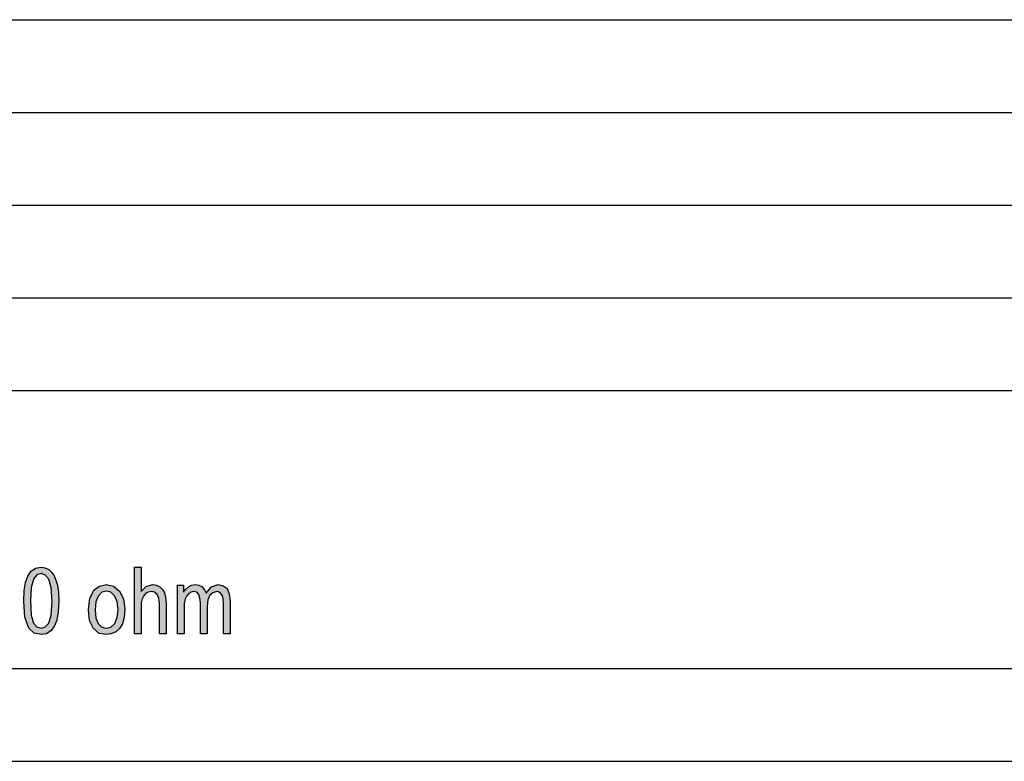
# Model space of a CAD drawing. Units: millimetres. Extents: x -116 to 94, y -20 to 277.
# Drawn here: x -12 to 41, y -20 to 20 of the extents above; entities that cross this region are included whole.
import ezdxf

# ---------------------------------------------------------------- set-up
doc = ezdxf.new("R2010")
doc.units = ezdxf.units.MM
doc.layers.add('1', color=7, linetype='Continuous')

# ---------------------------------------------------------------- blocks, each defined once
blk = doc.blocks.new('_formato_A4', base_point=(-11.00000000000006, 128.5000000000001))
at = {"layer": '1', "linetype": 'Continuous'}
h = blk.add_hatch(color=7, dxfattribs=at)
h.paths.add_polyline_path([(-12.06769931125728, -11.35634328358209), (-12.04969931125728, -10.79664179104478), (-11.97769931125728, -10.34888059701493), (-11.85169931125728, -10.01305970149254), (-11.67169931125728, -9.744402985074627), (-11.43769931125728, -9.58768656716418), (-11.13169931125728, -9.520522388059701), (-10.91569931125728, -9.565298507462687), (-10.71769931125728, -9.654850746268657), (-10.55569931125728, -9.811567164179104), (-10.42969931125728, -9.990671641791044), (-10.33969931125728, -10.23694029850746), (-10.24969931125728, -10.50559701492537), (-10.19569931125728, -10.88619402985075), (-10.17769931125728, -11.35634328358209), (-10.21369931125728, -11.9384328358209), (-10.28569931125728, -12.38619402985075), (-10.42969931125728, -12.72201492537313), (-10.60969931125728, -12.96828358208955), (-10.84369931125728, -13.125), (-11.13169931125728, -13.16977611940299), (-11.50969931125728, -13.08022388059701), (-11.79769931125728, -12.8115671641791), (-12.01369931125728, -12.2294776119403)])
h.paths.add_polyline_path([(-11.70769931125728, -11.35634328358209), (-11.67169931125728, -12.11753731343284), (-11.54569931125728, -12.54291044776119), (-11.36569931125728, -12.74440298507463), (-11.13169931125728, -12.8115671641791), (-10.91569931125728, -12.74440298507463), (-10.71769931125728, -12.54291044776119), (-10.59169931125728, -12.11753731343284), (-10.53769931125728, -11.35634328358209), (-10.59169931125728, -10.61753731343284), (-10.71769931125728, -10.16977611940299), (-10.91569931125728, -9.968283582089551), (-11.13169931125728, -9.878731343283581), (-11.36569931125728, -9.94589552238806), (-11.52769931125728, -10.14738805970149), (-11.67169931125728, -10.61753731343284)], flags=16)
for points in [[(-6.091699311257272, -13.125), (-6.091699311257272, -9.520522388059701), (-5.731699311257272, -9.520522388059701), (-5.731699311257272, -10.84141791044776), (-5.461699311257272, -10.57276119402985), (-5.119699311257272, -10.46082089552239), (-4.903699311257272, -10.50559701492537), (-4.723699311257272, -10.59514925373134), (-4.579699311257272, -10.7294776119403), (-4.471699311257272, -10.90858208955224), (-4.417699311257271, -11.15485074626866), (-4.381699311257272, -11.49067164179104), (-4.381699311257272, -13.125), (-4.741699311257272, -13.125), (-4.741699311257272, -11.49067164179104), (-4.777699311257273, -11.19962686567164), (-4.867699311257272, -10.99813432835821), (-5.011699311257273, -10.88619402985075), (-5.191699311257272, -10.84141791044776), (-5.353699311257272, -10.88619402985075), (-5.497699311257272, -10.95335820895522), (-5.605699311257272, -11.08768656716418), (-5.677699311257272, -11.24440298507463), (-5.731699311257272, -11.44589552238806), (-5.731699311257272, -11.71455223880597), (-5.731699311257272, -13.125)], [(-3.769699311257269, -13.125), (-3.769699311257269, -10.50559701492537), (-3.445699311257269, -10.50559701492537), (-3.445699311257269, -10.88619402985075), (-3.337699311257269, -10.7294776119403), (-3.175699311257269, -10.59514925373134), (-3.013699311257269, -10.50559701492537), (-2.815699311257269, -10.46082089552239), (-2.617699311257269, -10.50559701492537), (-2.437699311257269, -10.59514925373134), (-2.311699311257269, -10.75186567164179), (-2.221699311257269, -10.93097014925373), (-1.933699311257269, -10.59514925373134), (-1.573699311257269, -10.46082089552239), (-1.303699311257269, -10.52798507462687), (-1.087699311257269, -10.68470149253731), (-0.979699311257269, -10.97574626865672), (-0.9256993112572687, -11.35634328358209), (-0.9256993112572687, -13.125), (-1.285699311257269, -13.125), (-1.285699311257269, -11.49067164179104), (-1.303699311257269, -11.26679104477612), (-1.321699311257269, -11.11007462686567), (-1.375699311257269, -11.0205223880597), (-1.447699311257269, -10.93097014925373), (-1.555699311257269, -10.86380597014925), (-1.645699311257268, -10.84141791044776), (-1.861699311257269, -10.90858208955224), (-2.023699311257269, -11.04291044776119), (-2.131699311257269, -11.28917910447761), (-2.167699311257269, -11.625), (-2.167699311257269, -13.125), (-2.527699311257269, -13.125), (-2.527699311257269, -11.44589552238806), (-2.563699311257269, -11.19962686567164), (-2.617699311257269, -10.99813432835821), (-2.725699311257269, -10.88619402985075), (-2.887699311257268, -10.84141791044776), (-3.031699311257269, -10.88619402985075), (-3.157699311257269, -10.95335820895522), (-3.283699311257269, -11.08768656716418), (-3.355699311257268, -11.24440298507463), (-3.409699311257269, -11.46828358208955), (-3.409699311257269, -11.78171641791045), (-3.409699311257269, -13.125)]]:
    blk.add_hatch(color=7, dxfattribs=at).paths.add_polyline_path(points)
h = blk.add_hatch(color=7, dxfattribs=at)
h.paths.add_polyline_path([(-8.575699311257276, -11.82649253731343), (-8.503699311257275, -11.19962686567164), (-8.269699311257275, -10.75186567164179), (-7.981699311257276, -10.55037313432836), (-7.603699311257275, -10.46082089552239), (-7.225699311257276, -10.55037313432836), (-6.901699311257276, -10.81902985074627), (-6.685699311257276, -11.24440298507463), (-6.613699311257276, -11.78171641791045), (-6.649699311257276, -12.25186567164179), (-6.739699311257276, -12.58768656716418), (-6.901699311257276, -12.8339552238806), (-7.099699311257275, -13.01305970149254), (-7.351699311257276, -13.125), (-7.603699311257275, -13.16977611940299), (-7.999699311257276, -13.10261194029851), (-8.305699311257275, -12.8339552238806), (-8.521699311257276, -12.40858208955224)])
h.paths.add_polyline_path([(-8.215699311257275, -11.82649253731343), (-8.179699311257275, -12.27425373134328), (-8.053699311257276, -12.56529850746269), (-7.855699311257276, -12.76679104477612), (-7.603699311257275, -12.8115671641791), (-7.369699311257276, -12.76679104477612), (-7.153699311257276, -12.56529850746269), (-7.027699311257275, -12.25186567164179), (-6.973699311257276, -11.80410447761194), (-7.027699311257275, -11.40111940298507), (-7.153699311257276, -11.08768656716418), (-7.369699311257276, -10.88619402985075), (-7.603699311257275, -10.81902985074627), (-7.855699311257276, -10.88619402985075), (-8.053699311257276, -11.08768656716418), (-8.179699311257275, -11.40111940298507)], flags=16)
at = {"layer": '1', "color": 7, "linetype": 'Continuous'}
for p, q in [((-95, 20), (89, 20)), ((-95, 15), (89, 15)), ((-95, 10), (89, 10)), ((-95, 5), (89, 5)), ((-95, 0), (89, 0)), ((-11.43769931125728, -9.58768656716418), (-11.13169931125728, -9.5205223880597)), ((-11.13169931125728, -9.5205223880597), (-10.91569931125728, -9.56529850746269)), ((-10.91569931125728, -9.56529850746269), (-10.71769931125728, -9.65485074626866)), ((-6.09169931125727, -9.5205223880597), (-5.73169931125727, -9.5205223880597)), ((-6.09169931125727, -13.125), (-6.09169931125727, -9.5205223880597)), ((-5.73169931125727, -9.5205223880597), (-5.73169931125727, -10.84141791044776)), ((-11.97769931125728, -10.34888059701493), (-11.85169931125728, -10.01305970149254)), ((-11.85169931125728, -10.01305970149254), (-11.67169931125728, -9.74440298507463)), ((-11.67169931125728, -9.74440298507463), (-11.43769931125728, -9.58768656716418)), ((-11.36569931125728, -9.94589552238806), (-11.52769931125728, -10.14738805970149)), ((-11.13169931125728, -9.87873134328358), (-11.36569931125728, -9.94589552238806)), ((-10.91569931125728, -9.96828358208955), (-11.13169931125728, -9.87873134328358)), ((-10.71769931125728, -10.16977611940299), (-10.91569931125728, -9.96828358208955)), ((-10.71769931125728, -9.65485074626866), (-10.55569931125728, -9.8115671641791)), ((-10.55569931125728, -9.8115671641791), (-10.42969931125728, -9.99067164179104)), ((-10.42969931125728, -9.99067164179104), (-10.33969931125728, -10.23694029850746)), ((-12.04969931125728, -10.79664179104478), (-11.97769931125728, -10.34888059701493)), ((-11.67169931125728, -10.61753731343284), (-11.70769931125728, -11.35634328358209)), ((-11.52769931125728, -10.14738805970149), (-11.67169931125728, -10.61753731343284)), ((-10.59169931125728, -10.61753731343284), (-10.71769931125728, -10.16977611940299)), ((-10.53769931125728, -11.35634328358209), (-10.59169931125728, -10.61753731343284)), ((-10.33969931125728, -10.23694029850746), (-10.24969931125728, -10.50559701492537)), ((-10.24969931125728, -10.50559701492537), (-10.19569931125728, -10.88619402985075)), ((-8.26969931125728, -10.75186567164179), (-7.98169931125728, -10.55037313432836)), ((-7.98169931125728, -10.55037313432836), (-7.60369931125727, -10.46082089552239)), ((-7.60369931125727, -10.46082089552239), (-7.22569931125728, -10.55037313432836)), ((-7.22569931125728, -10.55037313432836), (-6.90169931125728, -10.81902985074627)), ((-5.73169931125727, -10.84141791044776), (-5.46169931125727, -10.57276119402985)), ((-5.46169931125727, -10.57276119402985), (-5.11969931125727, -10.46082089552239)), ((-5.11969931125727, -10.46082089552239), (-4.90369931125727, -10.50559701492537)), ((-4.90369931125727, -10.50559701492537), (-4.72369931125727, -10.59514925373134)), ((-4.72369931125727, -10.59514925373134), (-4.57969931125727, -10.7294776119403)), ((-3.76969931125727, -10.50559701492537), (-3.44569931125727, -10.50559701492537)), ((-3.76969931125727, -13.125), (-3.76969931125727, -10.50559701492537)), ((-3.44569931125727, -10.50559701492537), (-3.44569931125727, -10.88619402985075)), ((-3.33769931125727, -10.7294776119403), (-3.17569931125727, -10.59514925373134)), ((-3.17569931125727, -10.59514925373134), (-3.01369931125727, -10.50559701492537)), ((-3.01369931125727, -10.50559701492537), (-2.81569931125727, -10.46082089552239)), ((-2.81569931125727, -10.46082089552239), (-2.61769931125727, -10.50559701492537)), ((-2.61769931125727, -10.50559701492537), (-2.43769931125727, -10.59514925373134)), ((-2.43769931125727, -10.59514925373134), (-2.31169931125727, -10.75186567164179)), ((-2.22169931125727, -10.93097014925373), (-1.93369931125727, -10.59514925373134)), ((-1.93369931125727, -10.59514925373134), (-1.57369931125727, -10.46082089552239)), ((-1.57369931125727, -10.46082089552239), (-1.30369931125727, -10.52798507462687)), ((-1.30369931125727, -10.52798507462687), (-1.08769931125727, -10.68470149253731)), ((-12.06769931125728, -11.35634328358209), (-12.04969931125728, -10.79664179104478)), ((-10.19569931125728, -10.88619402985075), (-10.17769931125728, -11.35634328358209)), ((-8.50369931125728, -11.19962686567164), (-8.26969931125728, -10.75186567164179)), ((-8.05369931125728, -11.08768656716418), (-8.17969931125728, -11.40111940298507)), ((-7.85569931125728, -10.88619402985075), (-8.05369931125728, -11.08768656716418)), ((-7.60369931125727, -10.81902985074627), (-7.85569931125728, -10.88619402985075)), ((-7.36969931125728, -10.88619402985075), (-7.60369931125727, -10.81902985074627)), ((-7.15369931125728, -11.08768656716418), (-7.36969931125728, -10.88619402985075)), ((-7.02769931125728, -11.40111940298507), (-7.15369931125728, -11.08768656716418)), ((-6.90169931125728, -10.81902985074627), (-6.68569931125728, -11.24440298507463)), ((-5.60569931125727, -11.08768656716418), (-5.67769931125727, -11.24440298507463)), ((-5.49769931125727, -10.95335820895522), (-5.60569931125727, -11.08768656716418)), ((-5.35369931125727, -10.88619402985075), (-5.49769931125727, -10.95335820895522)), ((-5.19169931125727, -10.84141791044776), (-5.35369931125727, -10.88619402985075)), ((-5.01169931125727, -10.88619402985075), (-5.19169931125727, -10.84141791044776)), ((-4.86769931125727, -10.99813432835821), (-5.01169931125727, -10.88619402985075)), ((-4.77769931125727, -11.19962686567164), (-4.86769931125727, -10.99813432835821)), ((-4.57969931125727, -10.7294776119403), (-4.47169931125727, -10.90858208955224)), ((-4.47169931125727, -10.90858208955224), (-4.41769931125727, -11.15485074626866)), ((-4.41769931125727, -11.15485074626866), (-4.38169931125727, -11.49067164179104)), ((-3.44569931125727, -10.88619402985075), (-3.33769931125727, -10.7294776119403)), ((-3.28369931125727, -11.08768656716418), (-3.35569931125727, -11.24440298507463)), ((-3.15769931125727, -10.95335820895522), (-3.28369931125727, -11.08768656716418)), ((-3.03169931125727, -10.88619402985075), (-3.15769931125727, -10.95335820895522)), ((-2.88769931125727, -10.84141791044776), (-3.03169931125727, -10.88619402985075)), ((-2.72569931125727, -10.88619402985075), (-2.88769931125727, -10.84141791044776)), ((-2.61769931125727, -10.99813432835821), (-2.72569931125727, -10.88619402985075)), ((-2.56369931125727, -11.19962686567164), (-2.61769931125727, -10.99813432835821)), ((-2.31169931125727, -10.75186567164179), (-2.22169931125727, -10.93097014925373)), ((-2.02369931125727, -11.04291044776119), (-2.13169931125727, -11.28917910447761)), ((-1.86169931125727, -10.90858208955224), (-2.02369931125727, -11.04291044776119)), ((-1.64569931125727, -10.84141791044776), (-1.86169931125727, -10.90858208955224)), ((-1.55569931125727, -10.86380597014925), (-1.64569931125727, -10.84141791044776)), ((-1.44769931125727, -10.93097014925373), (-1.55569931125727, -10.86380597014925)), ((-1.37569931125727, -11.0205223880597), (-1.44769931125727, -10.93097014925373)), ((-1.32169931125727, -11.11007462686567), (-1.37569931125727, -11.0205223880597)), ((-1.30369931125727, -11.26679104477612), (-1.32169931125727, -11.11007462686567)), ((-1.08769931125727, -10.68470149253731), (-0.97969931125727, -10.97574626865672)), ((-0.97969931125727, -10.97574626865672), (-0.92569931125727, -11.35634328358209)), ((-12.01369931125728, -12.2294776119403), (-12.06769931125728, -11.35634328358209)), ((-11.70769931125728, -11.35634328358209), (-11.67169931125728, -12.11753731343284)), ((-10.59169931125728, -12.11753731343284), (-10.53769931125728, -11.35634328358209)), ((-10.17769931125728, -11.35634328358209), (-10.21369931125728, -11.9384328358209)), ((-8.57569931125728, -11.82649253731343), (-8.50369931125728, -11.19962686567164)), ((-8.17969931125728, -11.40111940298507), (-8.21569931125727, -11.82649253731343)), ((-6.97369931125728, -11.80410447761194), (-7.02769931125728, -11.40111940298507)), ((-6.68569931125728, -11.24440298507463), (-6.61369931125728, -11.78171641791045)), ((-5.67769931125727, -11.24440298507463), (-5.73169931125727, -11.44589552238806)), ((-5.73169931125727, -11.44589552238806), (-5.73169931125727, -11.71455223880597)), ((-4.74169931125727, -11.49067164179104), (-4.77769931125727, -11.19962686567164)), ((-4.74169931125727, -13.125), (-4.74169931125727, -11.49067164179104)), ((-4.38169931125727, -11.49067164179104), (-4.38169931125727, -13.125)), ((-3.35569931125727, -11.24440298507463), (-3.40969931125727, -11.46828358208955)), ((-3.40969931125727, -11.46828358208955), (-3.40969931125727, -11.78171641791045)), ((-2.52769931125727, -11.44589552238806), (-2.56369931125727, -11.19962686567164)), ((-2.52769931125727, -13.125), (-2.52769931125727, -11.44589552238806)), ((-2.13169931125727, -11.28917910447761), (-2.16769931125727, -11.625)), ((-2.16769931125727, -11.625), (-2.16769931125727, -13.125)), ((-1.28569931125727, -11.49067164179104), (-1.30369931125727, -11.26679104477612)), ((-1.28569931125727, -13.125), (-1.28569931125727, -11.49067164179104)), ((-0.92569931125727, -11.35634328358209), (-0.92569931125727, -13.125)), ((-11.67169931125728, -12.11753731343284), (-11.54569931125728, -12.54291044776119)), ((-10.71769931125728, -12.54291044776119), (-10.59169931125728, -12.11753731343284)), ((-10.21369931125728, -11.9384328358209), (-10.28569931125728, -12.38619402985075)), ((-8.52169931125728, -12.40858208955224), (-8.57569931125728, -11.82649253731343)), ((-8.21569931125727, -11.82649253731343), (-8.17969931125728, -12.27425373134328)), ((-7.02769931125728, -12.25186567164179), (-6.97369931125728, -11.80410447761194)), ((-6.61369931125728, -11.78171641791045), (-6.64969931125728, -12.25186567164179)), ((-5.73169931125727, -11.71455223880597), (-5.73169931125727, -13.125)), ((-3.40969931125727, -11.78171641791045), (-3.40969931125727, -13.125)), ((-11.79769931125728, -12.8115671641791), (-12.01369931125728, -12.2294776119403)), ((-11.54569931125728, -12.54291044776119), (-11.36569931125728, -12.74440298507463)), ((-11.36569931125728, -12.74440298507463), (-11.13169931125728, -12.8115671641791)), ((-11.13169931125728, -12.8115671641791), (-10.91569931125728, -12.74440298507463)), ((-10.91569931125728, -12.74440298507463), (-10.71769931125728, -12.54291044776119)), ((-10.42969931125728, -12.72201492537313), (-10.60969931125728, -12.96828358208955)), ((-10.28569931125728, -12.38619402985075), (-10.42969931125728, -12.72201492537313)), ((-8.30569931125727, -12.8339552238806), (-8.52169931125728, -12.40858208955224)), ((-8.17969931125728, -12.27425373134328), (-8.05369931125728, -12.56529850746269)), ((-8.05369931125728, -12.56529850746269), (-7.85569931125728, -12.76679104477612)), ((-7.36969931125728, -12.76679104477612), (-7.15369931125728, -12.56529850746269)), ((-7.15369931125728, -12.56529850746269), (-7.02769931125728, -12.25186567164179)), ((-6.73969931125728, -12.58768656716418), (-6.90169931125728, -12.8339552238806)), ((-6.64969931125728, -12.25186567164179), (-6.73969931125728, -12.58768656716418)), ((-11.50969931125728, -13.08022388059701), (-11.79769931125728, -12.8115671641791)), ((-11.13169931125728, -13.16977611940299), (-11.50969931125728, -13.08022388059701)), ((-10.84369931125728, -13.125), (-11.13169931125728, -13.16977611940299)), ((-10.60969931125728, -12.96828358208955), (-10.84369931125728, -13.125)), ((-7.99969931125728, -13.10261194029851), (-8.30569931125727, -12.8339552238806)), ((-7.60369931125727, -13.16977611940299), (-7.99969931125728, -13.10261194029851)), ((-7.85569931125728, -12.76679104477612), (-7.60369931125727, -12.8115671641791)), ((-7.60369931125727, -12.8115671641791), (-7.36969931125728, -12.76679104477612)), ((-7.35169931125728, -13.125), (-7.60369931125727, -13.16977611940299)), ((-7.09969931125728, -13.01305970149254), (-7.35169931125728, -13.125)), ((-6.90169931125728, -12.8339552238806), (-7.09969931125728, -13.01305970149254)), ((-5.73169931125727, -13.125), (-6.09169931125727, -13.125)), ((-4.38169931125727, -13.125), (-4.74169931125727, -13.125)), ((-3.40969931125727, -13.125), (-3.76969931125727, -13.125)), ((-2.16769931125727, -13.125), (-2.52769931125727, -13.125)), ((-0.92569931125727, -13.125), (-1.28569931125727, -13.125)), ((-95, -15.00000000000011), (89, -15.00000000000011)), ((-116.0000000000001, -20), (94, -20))]:
    blk.add_line(p, q, dxfattribs=at)
blk = doc.blocks.new('A4', base_point=(-105.0000000000001, 148.5000000000001))
at = {"layer": '1'}
blk.add_blockref('_formato_A4', (-11.00000000000006, 128.5000000000001), dxfattribs=at)

msp = doc.modelspace()

# ---------------------------------------------------------------- block references
msp.add_blockref('A4', (-105.0000000000001, 148.5000000000001))

doc.saveas('drawing.dxf')
